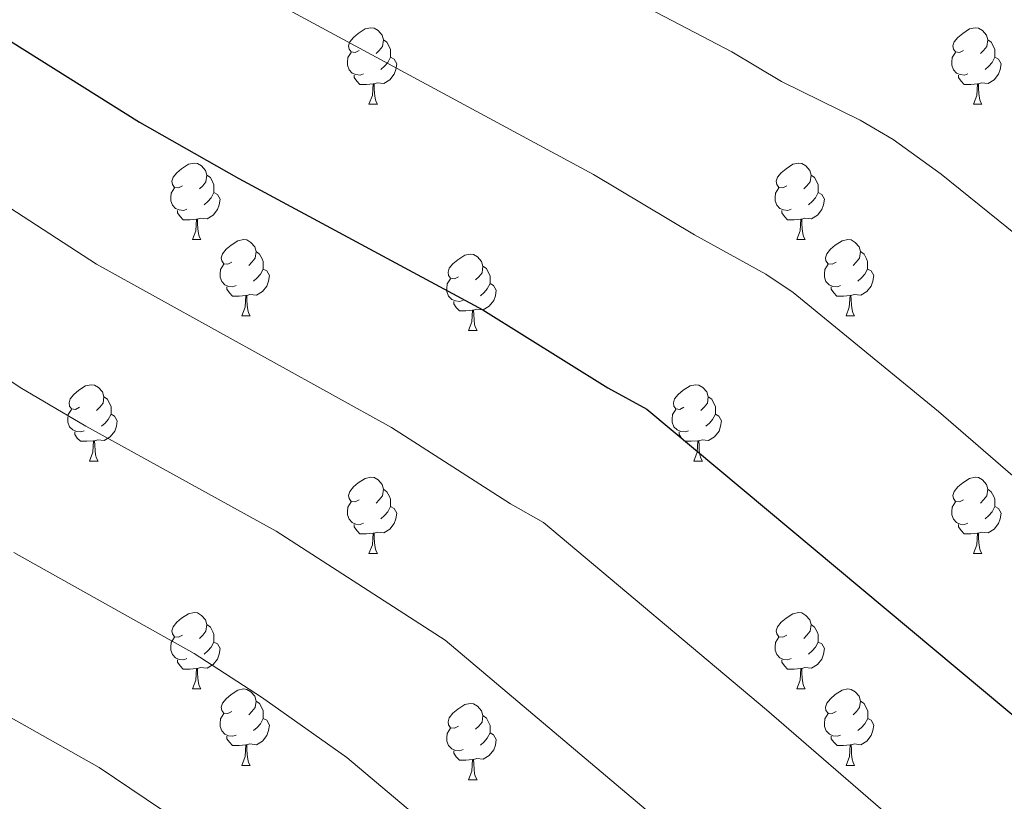
# Model space of a CAD drawing. Units: metres. Extents: x 644292 to 648809, y 725124 to 728188.
# Drawn here: x 646453 to 646583, y 726098 to 726201 of the extents above; entities that cross this region are included whole.
import ezdxf

# ---------------------------------------------------------------- set-up
doc = ezdxf.new("R2010")
doc.units = ezdxf.units.M
doc.header["$MEASUREMENT"] = 0
for name, color, linetype, lineweight in [('Carátula', 7, 'Continuous', 5), ('Elementos auxiliares', 7, 'Continuous', 5), ('Entidades rústicas y varios', 7, 'Continuous', 5), ('Relieve y altimetría', 7, 'Continuous', 5)]:
    doc.layers.add(name, color=color, linetype=linetype, lineweight=lineweight)

msp = doc.modelspace()

# ---------------------------------------------------------------- linework, layer by layer
at = {"layer": 'Carátula', "color": 7, "linetype": 'Continuous', "lineweight": 5}
msp.add_3dface([(644355.25, 725123.8), (648809.25, 725218.36), (648746.2, 728187.71), (644292.21, 728093.15)], dxfattribs=at)
at = {"layer": 'Elementos auxiliares', "color": 250, "linetype": 'Continuous', "lineweight": 5}
msp.add_3dface([(645224.02, 725536.17), (645175.5, 727849.46), (648589.08, 727922), (648638.73, 725608.67)], dxfattribs=at)
at = {"layer": 'Entidades rústicas y varios', "color": 92, "linetype": 'Continuous', "lineweight": 5}
for p, q in [((646499.29, 726189.57), (646500.42, 726189.57)), ((646578.62, 726189.57), (646579.75, 726189.57)), ((646476.11, 726171.8), (646477.23, 726171.8)), ((646555.43, 726171.8), (646556.56, 726171.8)), ((646482.58, 726161.77), (646483.71, 726161.77)), ((646561.91, 726161.77), (646563.03, 726161.77)), ((646512.35, 726159.86), (646513.48, 726159.86)), ((646462.6, 726142.72), (646463.73, 726142.72)), ((646541.93, 726142.72), (646543.05, 726142.72)), ((646499.29, 726130.58), (646500.42, 726130.58)), ((646578.62, 726130.58), (646579.75, 726130.58)), ((646476.11, 726112.81), (646477.23, 726112.81)), ((646555.43, 726112.81), (646556.56, 726112.81)), ((646482.58, 726102.77), (646483.71, 726102.77)), ((646561.92, 726102.77), (646563.04, 726102.77)), ((646512.35, 726100.87), (646513.48, 726100.87))]:
    msp.add_line(p, q, dxfattribs=at)
at = {"layer": 'Entidades rústicas y varios', "color": 92, "linetype": 'Continuous', "lineweight": 5, "flags": 128}
for points in [[(646497.99, 726196.63), (646497.46, 726196.37), (646496.93, 726196.42), (646496.67, 726196.79), (646496.61, 726197.22), (646496.77, 726197.74), (646497.25, 726198.33), (646497.89, 726198.86), (646498.79, 726199.45), (646499.53, 726199.61), (646499.96, 726199.55), (646500.49, 726199.24), (646501.02, 726198.65), (646501.18, 726198.01), (646501.07, 726197.16), (646500.64, 726196.63), (646500.22, 726196.21)], [(646577.32, 726196.63), (646576.79, 726196.37), (646576.26, 726196.42), (646576, 726196.79), (646575.94, 726197.22), (646576.1, 726197.74), (646576.58, 726198.33), (646577.22, 726198.86), (646578.12, 726199.45), (646578.86, 726199.61), (646579.29, 726199.55), (646579.82, 726199.24), (646580.35, 726198.65), (646580.51, 726198.01), (646580.4, 726197.16), (646579.97, 726196.63), (646579.55, 726196.21)], [(646501.18, 726198.01), (646501.65, 726197.7), (646501.97, 726197.06), (646502.13, 726196.74), (646502.13, 726196.16), (646502.13, 726195.73), (646501.76, 726195.04), (646501.34, 726194.56), (646500.86, 726194.14)], [(646580.51, 726198.01), (646580.98, 726197.7), (646581.3, 726197.06), (646581.46, 726196.74), (646581.46, 726196.16), (646581.46, 726195.73), (646581.09, 726195.04), (646580.67, 726194.56), (646580.19, 726194.14)], [(646498.58, 726193.55), (646498.15, 726193.39), (646497.57, 726193.45), (646497.09, 726193.66), (646496.67, 726194.09), (646496.45, 726194.67), (646496.45, 726195.09), (646496.51, 726195.68), (646496.93, 726196.37)], [(646502.13, 726195.73), (646502.58, 726195.48), (646502.93, 726194.87), (646502.82, 726194.14), (646502.61, 726193.5), (646502.02, 726192.76), (646501.23, 726192.28), (646500.38, 726192.39), (646499.95, 726192.26)], [(646577.91, 726193.55), (646577.48, 726193.39), (646576.9, 726193.45), (646576.42, 726193.66), (646576, 726194.09), (646575.78, 726194.67), (646575.78, 726195.09), (646575.84, 726195.68), (646576.26, 726196.37)], [(646581.46, 726195.73), (646581.91, 726195.48), (646582.26, 726194.87), (646582.15, 726194.14), (646581.94, 726193.5), (646581.35, 726192.76), (646580.56, 726192.28), (646579.71, 726192.39), (646579.28, 726192.26)], [(646499.84, 726192.26), (646498.95, 726192.17), (646498.1, 726192.17), (646497.68, 726192.6), (646497.36, 726193.08), (646497.36, 726193.39)], [(646579.17, 726192.26), (646578.28, 726192.17), (646577.43, 726192.17), (646577.01, 726192.6), (646576.69, 726193.08), (646576.69, 726193.39)], [(646499.29, 726189.57), (646499.73, 726190.73), (646499.84, 726192.26), (646499.95, 726192.26), (646499.98, 726191.67), (646500.02, 726190.99), (646500.09, 726190.37), (646500.2, 726189.97), (646500.42, 726189.57)], [(646578.62, 726189.57), (646579.06, 726190.73), (646579.17, 726192.26), (646579.28, 726192.26), (646579.31, 726191.67), (646579.35, 726190.99), (646579.42, 726190.37), (646579.53, 726189.97), (646579.75, 726189.57)], [(646474.81, 726178.86), (646474.28, 726178.6), (646473.75, 726178.65), (646473.48, 726179.02), (646473.43, 726179.45), (646473.59, 726179.97), (646474.07, 726180.56), (646474.7, 726181.09), (646475.6, 726181.68), (646476.35, 726181.84), (646476.77, 726181.78), (646477.3, 726181.47), (646477.83, 726180.88), (646477.99, 726180.24), (646477.88, 726179.39), (646477.46, 726178.86), (646477.04, 726178.44)], [(646554.13, 726178.86), (646553.6, 726178.6), (646553.07, 726178.65), (646552.81, 726179.02), (646552.75, 726179.45), (646552.91, 726179.97), (646553.39, 726180.56), (646554.03, 726181.09), (646554.93, 726181.68), (646555.67, 726181.84), (646556.1, 726181.78), (646556.63, 726181.47), (646557.16, 726180.88), (646557.32, 726180.24), (646557.21, 726179.39), (646556.78, 726178.86), (646556.36, 726178.44)], [(646477.99, 726180.24), (646478.47, 726179.93), (646478.78, 726179.29), (646478.94, 726178.97), (646478.94, 726178.39), (646478.94, 726177.96), (646478.57, 726177.27), (646478.15, 726176.79), (646477.67, 726176.37)], [(646557.32, 726180.24), (646557.79, 726179.93), (646558.11, 726179.29), (646558.27, 726178.97), (646558.27, 726178.39), (646558.27, 726177.96), (646557.9, 726177.27), (646557.48, 726176.79), (646557, 726176.37)], [(646475.39, 726175.78), (646474.97, 726175.62), (646474.38, 726175.68), (646473.91, 726175.89), (646473.48, 726176.32), (646473.27, 726176.9), (646473.27, 726177.32), (646473.32, 726177.91), (646473.75, 726178.6)], [(646478.94, 726177.96), (646479.4, 726177.71), (646479.74, 726177.1), (646479.63, 726176.37), (646479.42, 726175.73), (646478.84, 726174.99), (646478.04, 726174.51), (646477.19, 726174.62), (646476.76, 726174.49)], [(646554.72, 726175.78), (646554.29, 726175.62), (646553.71, 726175.68), (646553.23, 726175.89), (646552.81, 726176.32), (646552.59, 726176.9), (646552.59, 726177.32), (646552.65, 726177.91), (646553.07, 726178.6)], [(646558.27, 726177.96), (646558.72, 726177.71), (646559.07, 726177.1), (646558.96, 726176.37), (646558.75, 726175.73), (646558.16, 726174.99), (646557.37, 726174.51), (646556.52, 726174.62), (646556.09, 726174.49)], [(646476.65, 726174.49), (646475.76, 726174.4), (646474.92, 726174.4), (646474.49, 726174.83), (646474.17, 726175.31), (646474.17, 726175.62)], [(646555.98, 726174.49), (646555.09, 726174.4), (646554.24, 726174.4), (646553.82, 726174.83), (646553.5, 726175.31), (646553.5, 726175.62)], [(646476.11, 726171.8), (646476.54, 726172.96), (646476.65, 726174.49), (646476.76, 726174.49), (646476.8, 726173.9), (646476.83, 726173.22), (646476.9, 726172.6), (646477.02, 726172.2), (646477.23, 726171.8)], [(646555.43, 726171.8), (646555.87, 726172.96), (646555.98, 726174.49), (646556.09, 726174.49), (646556.12, 726173.9), (646556.16, 726173.22), (646556.23, 726172.6), (646556.34, 726172.2), (646556.56, 726171.8)], [(646481.28, 726168.83), (646480.75, 726168.56), (646480.22, 726168.62), (646479.96, 726168.99), (646479.9, 726169.41), (646480.06, 726169.93), (646480.54, 726170.53), (646481.18, 726171.06), (646482.08, 726171.64), (646482.82, 726171.8), (646483.25, 726171.75), (646483.78, 726171.43), (646484.31, 726170.85), (646484.47, 726170.21), (646484.36, 726169.36), (646483.93, 726168.83), (646483.51, 726168.4)], [(646560.61, 726168.83), (646560.08, 726168.56), (646559.55, 726168.62), (646559.28, 726168.99), (646559.23, 726169.41), (646559.39, 726169.93), (646559.87, 726170.53), (646560.5, 726171.06), (646561.4, 726171.64), (646562.15, 726171.8), (646562.57, 726171.75), (646563.1, 726171.43), (646563.63, 726170.85), (646563.79, 726170.21), (646563.68, 726169.36), (646563.26, 726168.83), (646562.84, 726168.4)], [(646484.47, 726170.21), (646484.94, 726169.89), (646485.26, 726169.25), (646485.42, 726168.93), (646485.42, 726168.35), (646485.42, 726167.93), (646485.05, 726167.24), (646484.63, 726166.76), (646484.15, 726166.34)], [(646511.05, 726166.92), (646510.52, 726166.66), (646509.99, 726166.71), (646509.73, 726167.08), (646509.67, 726167.51), (646509.83, 726168.03), (646510.31, 726168.62), (646510.95, 726169.15), (646511.85, 726169.74), (646512.59, 726169.9), (646513.02, 726169.84), (646513.55, 726169.53), (646514.08, 726168.94), (646514.24, 726168.3), (646514.13, 726167.45), (646513.7, 726166.92), (646513.28, 726166.5)], [(646563.79, 726170.21), (646564.27, 726169.89), (646564.58, 726169.25), (646564.74, 726168.93), (646564.74, 726168.35), (646564.74, 726167.93), (646564.37, 726167.24), (646563.95, 726166.76), (646563.47, 726166.34)], [(646481.87, 726165.75), (646481.44, 726165.59), (646480.86, 726165.65), (646480.38, 726165.86), (646479.96, 726166.28), (646479.74, 726166.87), (646479.74, 726167.29), (646479.8, 726167.87), (646480.22, 726168.56)], [(646561.19, 726165.75), (646560.77, 726165.59), (646560.18, 726165.65), (646559.71, 726165.86), (646559.28, 726166.28), (646559.07, 726166.87), (646559.07, 726167.29), (646559.12, 726167.87), (646559.55, 726168.56)], [(646485.42, 726167.93), (646485.87, 726167.68), (646486.22, 726167.06), (646486.11, 726166.34), (646485.9, 726165.7), (646485.31, 726164.96), (646484.52, 726164.48), (646483.67, 726164.58), (646483.24, 726164.45)], [(646514.24, 726168.3), (646514.71, 726167.99), (646515.03, 726167.35), (646515.19, 726167.03), (646515.19, 726166.45), (646515.19, 726166.02), (646514.82, 726165.33), (646514.4, 726164.85), (646513.92, 726164.43)], [(646564.74, 726167.93), (646565.2, 726167.68), (646565.54, 726167.06), (646565.43, 726166.34), (646565.22, 726165.7), (646564.64, 726164.96), (646563.84, 726164.48), (646562.99, 726164.58), (646562.56, 726164.45)], [(646511.64, 726163.84), (646511.21, 726163.68), (646510.63, 726163.74), (646510.15, 726163.95), (646509.73, 726164.38), (646509.51, 726164.96), (646509.51, 726165.38), (646509.57, 726165.97), (646509.99, 726166.66)], [(646515.19, 726166.02), (646515.64, 726165.77), (646515.99, 726165.16), (646515.88, 726164.43), (646515.67, 726163.79), (646515.08, 726163.05), (646514.29, 726162.57), (646513.44, 726162.68), (646513.01, 726162.55)], [(646483.13, 726164.45), (646482.24, 726164.37), (646481.39, 726164.37), (646480.97, 726164.8), (646480.65, 726165.27), (646480.65, 726165.59)], [(646562.45, 726164.45), (646561.56, 726164.37), (646560.72, 726164.37), (646560.29, 726164.8), (646559.97, 726165.27), (646559.97, 726165.59)], [(646482.58, 726161.77), (646483.02, 726162.93), (646483.13, 726164.45), (646483.24, 726164.45), (646483.27, 726163.87), (646483.31, 726163.18), (646483.38, 726162.57), (646483.49, 726162.17), (646483.71, 726161.77)], [(646512.9, 726162.55), (646512.01, 726162.46), (646511.16, 726162.46), (646510.74, 726162.89), (646510.42, 726163.37), (646510.42, 726163.68)], [(646561.91, 726161.77), (646562.34, 726162.93), (646562.45, 726164.45), (646562.56, 726164.45), (646562.6, 726163.87), (646562.63, 726163.18), (646562.7, 726162.57), (646562.82, 726162.17), (646563.03, 726161.77)], [(646512.35, 726159.86), (646512.79, 726161.02), (646512.9, 726162.55), (646513.01, 726162.55), (646513.04, 726161.96), (646513.08, 726161.28), (646513.15, 726160.66), (646513.26, 726160.26), (646513.48, 726159.86)], [(646461.3, 726149.78), (646460.77, 726149.51), (646460.24, 726149.57), (646459.98, 726149.94), (646459.92, 726150.36), (646460.08, 726150.88), (646460.56, 726151.48), (646461.2, 726152.01), (646462.1, 726152.59), (646462.84, 726152.75), (646463.27, 726152.7), (646463.8, 726152.38), (646464.33, 726151.8), (646464.49, 726151.16), (646464.38, 726150.31), (646463.95, 726149.78), (646463.53, 726149.35)], [(646540.63, 726149.78), (646540.1, 726149.51), (646539.57, 726149.57), (646539.31, 726149.94), (646539.25, 726150.36), (646539.41, 726150.88), (646539.89, 726151.48), (646540.53, 726152.01), (646541.43, 726152.59), (646542.17, 726152.75), (646542.59, 726152.7), (646543.13, 726152.38), (646543.65, 726151.8), (646543.81, 726151.16), (646543.71, 726150.31), (646543.28, 726149.78), (646542.86, 726149.35)], [(646464.49, 726151.16), (646464.96, 726150.84), (646465.28, 726150.2), (646465.44, 726149.88), (646465.44, 726149.3), (646465.44, 726148.88), (646465.07, 726148.19), (646464.65, 726147.71), (646464.17, 726147.29)], [(646543.81, 726151.16), (646544.29, 726150.84), (646544.61, 726150.2), (646544.77, 726149.88), (646544.77, 726149.3), (646544.77, 726148.88), (646544.39, 726148.19), (646543.97, 726147.71), (646543.49, 726147.29)], [(646461.89, 726146.7), (646461.46, 726146.54), (646460.88, 726146.6), (646460.4, 726146.81), (646459.98, 726147.23), (646459.76, 726147.82), (646459.76, 726148.24), (646459.82, 726148.82), (646460.24, 726149.51)], [(646541.21, 726146.7), (646540.79, 726146.54), (646540.21, 726146.6), (646539.73, 726146.81), (646539.31, 726147.23), (646539.09, 726147.82), (646539.09, 726148.24), (646539.15, 726148.82), (646539.57, 726149.51)], [(646465.44, 726148.88), (646465.89, 726148.63), (646466.24, 726148.01), (646466.13, 726147.29), (646465.92, 726146.65), (646465.33, 726145.91), (646464.54, 726145.43), (646463.69, 726145.53), (646463.26, 726145.4)], [(646544.77, 726148.88), (646545.22, 726148.63), (646545.57, 726148.01), (646545.45, 726147.29), (646545.25, 726146.65), (646544.66, 726145.91), (646543.87, 726145.43), (646543.01, 726145.53), (646542.59, 726145.4)], [(646463.15, 726145.4), (646462.26, 726145.32), (646461.41, 726145.32), (646460.99, 726145.75), (646460.67, 726146.22), (646460.67, 726146.54)], [(646462.6, 726142.72), (646463.04, 726143.88), (646463.15, 726145.4), (646463.26, 726145.4), (646463.29, 726144.82), (646463.33, 726144.13), (646463.4, 726143.52), (646463.51, 726143.12), (646463.73, 726142.72)], [(646542.47, 726145.4), (646541.59, 726145.32), (646540.74, 726145.32), (646540.31, 726145.75), (646539.99, 726146.22), (646539.99, 726146.54)], [(646541.93, 726142.72), (646542.37, 726143.88), (646542.47, 726145.4), (646542.59, 726145.4), (646542.62, 726144.82), (646542.65, 726144.13), (646542.73, 726143.52), (646542.84, 726143.12), (646543.05, 726142.72)], [(646497.99, 726137.64), (646497.46, 726137.37), (646496.93, 726137.43), (646496.67, 726137.8), (646496.61, 726138.22), (646496.77, 726138.74), (646497.25, 726139.34), (646497.89, 726139.87), (646498.79, 726140.45), (646499.53, 726140.61), (646499.96, 726140.56), (646500.49, 726140.24), (646501.02, 726139.66), (646501.18, 726139.02), (646501.07, 726138.17), (646500.64, 726137.64), (646500.22, 726137.21)], [(646577.32, 726137.64), (646576.79, 726137.37), (646576.26, 726137.43), (646576, 726137.8), (646575.94, 726138.22), (646576.1, 726138.74), (646576.58, 726139.34), (646577.22, 726139.87), (646578.12, 726140.45), (646578.86, 726140.61), (646579.29, 726140.56), (646579.82, 726140.24), (646580.35, 726139.66), (646580.51, 726139.02), (646580.4, 726138.17), (646579.97, 726137.64), (646579.55, 726137.21)], [(646501.18, 726139.02), (646501.65, 726138.7), (646501.97, 726138.06), (646502.13, 726137.74), (646502.13, 726137.16), (646502.13, 726136.74), (646501.76, 726136.05), (646501.34, 726135.57), (646500.86, 726135.15)], [(646580.51, 726139.02), (646580.98, 726138.7), (646581.3, 726138.06), (646581.46, 726137.74), (646581.46, 726137.16), (646581.46, 726136.74), (646581.09, 726136.05), (646580.67, 726135.57), (646580.19, 726135.15)], [(646498.58, 726134.56), (646498.15, 726134.4), (646497.57, 726134.46), (646497.09, 726134.67), (646496.67, 726135.09), (646496.45, 726135.68), (646496.45, 726136.1), (646496.51, 726136.68), (646496.93, 726137.37)], [(646502.13, 726136.74), (646502.58, 726136.49), (646502.93, 726135.87), (646502.82, 726135.15), (646502.61, 726134.51), (646502.02, 726133.77), (646501.23, 726133.29), (646500.38, 726133.39), (646499.95, 726133.26)], [(646577.91, 726134.56), (646577.48, 726134.4), (646576.9, 726134.46), (646576.42, 726134.67), (646576, 726135.09), (646575.78, 726135.68), (646575.78, 726136.1), (646575.84, 726136.68), (646576.26, 726137.37)], [(646581.46, 726136.74), (646581.91, 726136.49), (646582.26, 726135.87), (646582.15, 726135.15), (646581.94, 726134.51), (646581.35, 726133.77), (646580.56, 726133.29), (646579.71, 726133.39), (646579.28, 726133.26)], [(646499.84, 726133.26), (646498.95, 726133.18), (646498.1, 726133.18), (646497.68, 726133.61), (646497.36, 726134.08), (646497.36, 726134.4)], [(646579.17, 726133.26), (646578.28, 726133.18), (646577.43, 726133.18), (646577.01, 726133.61), (646576.69, 726134.08), (646576.69, 726134.4)], [(646499.29, 726130.58), (646499.73, 726131.74), (646499.84, 726133.26), (646499.95, 726133.26), (646499.98, 726132.68), (646500.02, 726131.99), (646500.09, 726131.38), (646500.2, 726130.98), (646500.42, 726130.58)], [(646578.62, 726130.58), (646579.06, 726131.74), (646579.17, 726133.26), (646579.28, 726133.26), (646579.31, 726132.68), (646579.35, 726131.99), (646579.42, 726131.38), (646579.53, 726130.98), (646579.75, 726130.58)], [(646474.81, 726119.87), (646474.28, 726119.61), (646473.75, 726119.66), (646473.48, 726120.03), (646473.43, 726120.45), (646473.59, 726120.97), (646474.07, 726121.57), (646474.7, 726122.1), (646475.6, 726122.69), (646476.35, 726122.85), (646476.77, 726122.79), (646477.3, 726122.47), (646477.83, 726121.89), (646477.99, 726121.25), (646477.88, 726120.4), (646477.46, 726119.87), (646477.04, 726119.45)], [(646554.13, 726119.87), (646553.6, 726119.61), (646553.07, 726119.66), (646552.81, 726120.03), (646552.75, 726120.45), (646552.91, 726120.97), (646553.39, 726121.57), (646554.03, 726122.1), (646554.93, 726122.69), (646555.67, 726122.85), (646556.1, 726122.79), (646556.63, 726122.47), (646557.16, 726121.89), (646557.32, 726121.25), (646557.21, 726120.4), (646556.78, 726119.87), (646556.36, 726119.45)], [(646477.99, 726121.25), (646478.47, 726120.93), (646478.78, 726120.29), (646478.94, 726119.97), (646478.94, 726119.39), (646478.94, 726118.97), (646478.57, 726118.28), (646478.15, 726117.8), (646477.67, 726117.38)], [(646557.32, 726121.25), (646557.79, 726120.93), (646558.11, 726120.29), (646558.27, 726119.97), (646558.27, 726119.39), (646558.27, 726118.97), (646557.9, 726118.28), (646557.48, 726117.8), (646557, 726117.38)], [(646475.39, 726116.79), (646474.97, 726116.63), (646474.38, 726116.69), (646473.91, 726116.9), (646473.48, 726117.33), (646473.27, 726117.91), (646473.27, 726118.33), (646473.32, 726118.91), (646473.75, 726119.61)], [(646554.72, 726116.79), (646554.29, 726116.63), (646553.71, 726116.69), (646553.23, 726116.9), (646552.81, 726117.33), (646552.59, 726117.91), (646552.59, 726118.33), (646552.65, 726118.91), (646553.07, 726119.61)], [(646478.94, 726118.97), (646479.4, 726118.72), (646479.74, 726118.11), (646479.63, 726117.38), (646479.42, 726116.74), (646478.84, 726116), (646478.04, 726115.52), (646477.19, 726115.63), (646476.76, 726115.49)], [(646558.27, 726118.97), (646558.72, 726118.72), (646559.07, 726118.11), (646558.96, 726117.38), (646558.75, 726116.74), (646558.16, 726116), (646557.37, 726115.52), (646556.52, 726115.63), (646556.09, 726115.49)], [(646476.65, 726115.49), (646475.76, 726115.41), (646474.92, 726115.41), (646474.49, 726115.84), (646474.17, 726116.31), (646474.17, 726116.63)], [(646555.98, 726115.49), (646555.09, 726115.41), (646554.24, 726115.41), (646553.82, 726115.84), (646553.5, 726116.31), (646553.5, 726116.63)], [(646476.11, 726112.81), (646476.54, 726113.97), (646476.65, 726115.49), (646476.76, 726115.49), (646476.8, 726114.91), (646476.83, 726114.23), (646476.9, 726113.61), (646477.02, 726113.21), (646477.23, 726112.81)], [(646555.43, 726112.81), (646555.87, 726113.97), (646555.98, 726115.49), (646556.09, 726115.49), (646556.12, 726114.91), (646556.16, 726114.23), (646556.23, 726113.61), (646556.34, 726113.21), (646556.56, 726112.81)], [(646481.28, 726109.83), (646480.75, 726109.57), (646480.22, 726109.63), (646479.96, 726109.99), (646479.9, 726110.42), (646480.06, 726110.94), (646480.54, 726111.53), (646481.18, 726112.07), (646482.08, 726112.65), (646482.82, 726112.81), (646483.25, 726112.75), (646483.78, 726112.44), (646484.31, 726111.85), (646484.47, 726111.21), (646484.36, 726110.37), (646483.93, 726109.83), (646483.51, 726109.41)], [(646560.61, 726109.83), (646560.08, 726109.57), (646559.55, 726109.63), (646559.28, 726109.99), (646559.23, 726110.42), (646559.39, 726110.94), (646559.87, 726111.53), (646560.5, 726112.07), (646561.4, 726112.65), (646562.15, 726112.81), (646562.57, 726112.75), (646563.1, 726112.44), (646563.63, 726111.85), (646563.79, 726111.21), (646563.69, 726110.37), (646563.27, 726109.83), (646562.85, 726109.41)], [(646484.47, 726111.21), (646484.94, 726110.9), (646485.26, 726110.26), (646485.42, 726109.94), (646485.42, 726109.36), (646485.42, 726108.93), (646485.05, 726108.25), (646484.63, 726107.77), (646484.15, 726107.35)], [(646511.05, 726107.93), (646510.52, 726107.67), (646509.99, 726107.72), (646509.73, 726108.09), (646509.67, 726108.51), (646509.83, 726109.03), (646510.31, 726109.63), (646510.95, 726110.16), (646511.85, 726110.75), (646512.59, 726110.91), (646513.02, 726110.85), (646513.55, 726110.53), (646514.08, 726109.95), (646514.24, 726109.31), (646514.13, 726108.46), (646513.7, 726107.93), (646513.28, 726107.51)], [(646563.79, 726111.21), (646564.27, 726110.9), (646564.59, 726110.26), (646564.75, 726109.94), (646564.75, 726109.36), (646564.75, 726108.93), (646564.38, 726108.25), (646563.96, 726107.77), (646563.48, 726107.35)], [(646481.87, 726106.75), (646481.44, 726106.59), (646480.86, 726106.65), (646480.38, 726106.87), (646479.96, 726107.29), (646479.74, 726107.87), (646479.74, 726108.29), (646479.8, 726108.88), (646480.22, 726109.57)], [(646514.24, 726109.31), (646514.71, 726108.99), (646515.03, 726108.35), (646515.19, 726108.03), (646515.19, 726107.45), (646515.19, 726107.03), (646514.82, 726106.34), (646514.4, 726105.86), (646513.92, 726105.44)], [(646561.2, 726106.75), (646560.78, 726106.59), (646560.19, 726106.65), (646559.72, 726106.87), (646559.29, 726107.29), (646559.08, 726107.87), (646559.08, 726108.29), (646559.13, 726108.88), (646559.55, 726109.57)], [(646485.42, 726108.93), (646485.87, 726108.69), (646486.22, 726108.07), (646486.11, 726107.35), (646485.9, 726106.71), (646485.31, 726105.97), (646484.52, 726105.49), (646483.67, 726105.59), (646483.24, 726105.46)], [(646564.75, 726108.93), (646565.21, 726108.69), (646565.55, 726108.07), (646565.44, 726107.35), (646565.23, 726106.71), (646564.65, 726105.97), (646563.85, 726105.49), (646563, 726105.59), (646562.57, 726105.46)], [(646483.13, 726105.46), (646482.24, 726105.37), (646481.39, 726105.37), (646480.97, 726105.81), (646480.65, 726106.28), (646480.65, 726106.59)], [(646511.64, 726104.85), (646511.21, 726104.69), (646510.63, 726104.75), (646510.15, 726104.96), (646509.73, 726105.39), (646509.51, 726105.97), (646509.51, 726106.39), (646509.57, 726106.97), (646509.99, 726107.67)], [(646515.19, 726107.03), (646515.64, 726106.78), (646515.99, 726106.17), (646515.88, 726105.44), (646515.67, 726104.8), (646515.08, 726104.06), (646514.29, 726103.58), (646513.44, 726103.69), (646513.01, 726103.55)], [(646562.46, 726105.46), (646561.57, 726105.37), (646560.73, 726105.37), (646560.3, 726105.81), (646559.98, 726106.28), (646559.98, 726106.59)], [(646482.58, 726102.77), (646483.02, 726103.93), (646483.13, 726105.46), (646483.24, 726105.46), (646483.27, 726104.87), (646483.31, 726104.19), (646483.38, 726103.57), (646483.49, 726103.17), (646483.71, 726102.77)], [(646561.92, 726102.77), (646562.35, 726103.93), (646562.46, 726105.46), (646562.57, 726105.46), (646562.61, 726104.87), (646562.64, 726104.19), (646562.71, 726103.57), (646562.83, 726103.17), (646563.04, 726102.77)], [(646512.9, 726103.55), (646512.01, 726103.47), (646511.16, 726103.47), (646510.74, 726103.9), (646510.42, 726104.37), (646510.42, 726104.69)], [(646512.35, 726100.87), (646512.79, 726102.03), (646512.9, 726103.55), (646513.01, 726103.55), (646513.04, 726102.97), (646513.08, 726102.29), (646513.15, 726101.67), (646513.26, 726101.27), (646513.48, 726100.87)]]:
    msp.add_lwpolyline(points, dxfattribs=at)
at = {"layer": 'Relieve y altimetría', "color": 30, "linetype": 'Continuous', "lineweight": 5, "flags": 128}
for points, elevation in [([(646452.41, 726258.65), (646470.6, 726241.95), (646476.41, 726237.43), (646493.1, 726225.65), (646501.65, 726220.48), (646516.5, 726212.37), (646546.93, 726196.45), (646553.43, 726192.53), (646563.75, 726187.45)], 660), ([(646434.55, 726243.2), (646457.28, 726222.8), (646461.23, 726219.73), (646485.4, 726203.81), (646528.77, 726180.34), (646542.03, 726172.43), (646551.39, 726167.27), (646554.99, 726164.84), (646574.05, 726149.22), (646625.44, 726104.75), (646658.76, 726077.35)], 655), ([(646563.75, 726187.45), (646568.08, 726184.94), (646574.38, 726180.37), (646585.5, 726171.41), (646596.84, 726161.56), (646640.53, 726121.99), (646658.33, 726106.88), (646678.45, 726090.86)], 660), ([(646440.6, 726183.46), (646463.51, 726168.57), (646502.23, 726147.11), (646517.85, 726137.11), (646522.2, 726134.64), (646551.48, 726110.06), (646568.7, 726095.16)], 645), ([(646428.97, 726169.07), (646453.49, 726152.4), (646462.11, 726147.32), (646487.1, 726133.5), (646509.31, 726119.23), (646536.51, 726096.24)], 640), ([(646452.67, 726130.72), (646476.34, 726117.46), (646485.18, 726111.72), (646496.4, 726103.83), (646515.84, 726087.4)], 635), ([(646442.82, 726114.36), (646463.88, 726102.48), (646474.05, 726095.62)], 630)]:
    msp.add_lwpolyline(points, dxfattribs=dict(at, elevation=elevation))
at = {"layer": 'Relieve y altimetría', "color": 30, "linetype": 'Continuous', "lineweight": 25, "elevation": 650, "flags": 128}
msp.add_lwpolyline([(646452.24, 726197.86), (646469.18, 726187.21), (646482.22, 726179.82), (646514.24, 726162.58), (646530.63, 726152.33), (646535.77, 726149.53), (646595.41, 726099.69)], dxfattribs=at)

doc.saveas('drawing.dxf')
